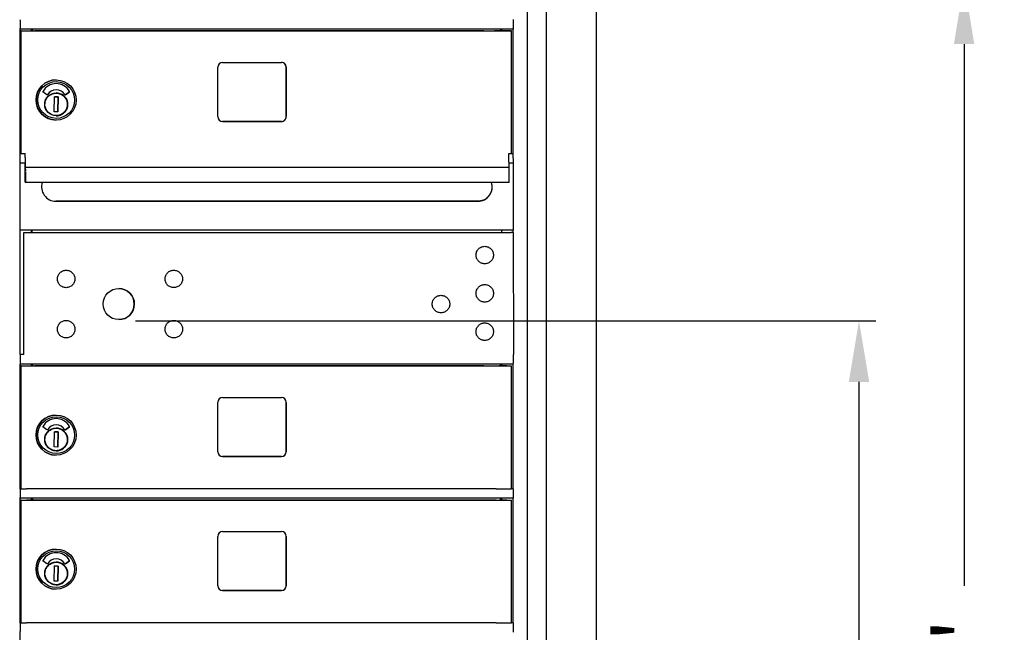
# Model space of a CAD drawing. Units: inches. Extents: x 419 to 4456, y -145 to 7.
# Drawn here: x 4431 to 4456, y -36 to -20 of the extents above; entities that cross this region are included whole.
import ezdxf

# ---------------------------------------------------------------- set-up
doc = ezdxf.new("R2010")
doc.units = ezdxf.units.IN
doc.header["$MEASUREMENT"] = 0
doc.layers.add('Dim', color=1, linetype='Continuous')
doc.dimstyles.get("Standard").update_dxf_attribs({"dimscale": 8, "dimtxt": 0.1, "dimasz": 0.13, "dimexe": 0.055, "dimexo": 0.055, "dimgap": 0.09, "dimtad": 0, "dimtih": 1, "dimtoh": 1, "dimdec": 4, "dimzin": 0, "dimdsep": 46, "dimlunit": 5, "dimtxsty": 'Standard', "dimcen": 0.09, "dimadec": 0, "dimazin": 1, "dimtfac": 1, "dimtdec": 4, "dimtofl": 0, "dimtmove": 0, "dimatfit": 3, "dimfxl": 1, "dimtolj": 1, "dimtzin": 0, "dimarcsym": 0})

# ---------------------------------------------------------------- blocks, each defined once
blk = doc.blocks.new('N1034011')
for p, q in [((681.698, -52.541), (681.698, -17.034)), ((682.181, -17.033), (682.181, -52.669)), ((683.489, -17.033), (683.489, -52.669)), ((668.443, -20.698), (668.443, -20.914)), ((681.328, -20.914), (681.328, -20.698)), ((681.328, -20.933), (668.448, -20.933)), ((668.448, -24.433), (668.448, -20.933)), ((668.469, -20.979), (668.467, -20.979)), ((668.467, -24.177), (668.467, -20.979)), ((668.467, -20.979), (668.707, -20.979)), ((668.469, -24.177), (668.469, -20.979)), ((668.707, -20.979), (668.707, -20.979)), ((668.707, -20.979), (670.027, -20.979)), ((668.744, -20.979), (668.744, -20.933)), ((668.763, -20.979), (668.763, -20.933)), ((668.764, -20.933), (668.764, -20.979)), ((680.557, -20.979), (668.828, -20.979)), ((670.027, -20.979), (670.027, -20.979)), ((670.027, -20.979), (670.027, -20.979)), ((670.027, -20.979), (681.055, -20.979)), ((680.999, -20.979), (680.999, -20.933)), ((681.023, -20.979), (681.023, -20.933)), ((681.276, -24.177), (681.276, -20.979)), ((681.324, -24.176), (681.324, -20.933)), ((673.731, -21.803), (675.271, -21.803)), ((673.606, -23.218), (673.606, -21.928)), ((675.395, -23.218), (675.395, -21.928)), ((675.396, -21.928), (675.396, -23.218)), ((669.387, -22.26), (669.386, -22.26)), ((669.146, -22.647), (669.041, -22.57)), ((669.387, -22.517), (669.387, -22.517)), ((669.625, -22.646), (669.73, -22.57)), ((669.73, -22.57), (669.625, -22.646)), ((669.335, -23.094), (669.342, -22.7)), ((669.342, -22.7), (669.437, -22.702)), ((669.437, -22.702), (669.342, -22.7)), ((669.437, -22.702), (669.43, -23.095)), ((669.43, -23.095), (669.437, -22.702)), ((669.437, -22.702), (669.437, -22.702)), ((669.677, -22.86), (669.682, -22.86)), ((669.681, -22.875), (669.68, -22.933)), ((669.43, -23.095), (669.335, -23.094)), ((669.679, -22.948), (669.675, -22.948)), ((669.679, -22.948), (669.68, -22.948)), ((669.382, -23.307), (669.381, -23.307)), ((673.73, -23.343), (675.27, -23.343)), ((675.271, -23.343), (673.731, -23.343)), ((668.448, -24.177), (668.573, -24.177)), ((668.573, -24.177), (668.574, -24.177)), ((668.575, -24.288), (668.573, -24.177)), ((668.575, -24.288), (668.58, -24.567)), ((681.209, -24.177), (681.208, -24.177)), ((681.211, -24.288), (681.208, -24.177)), ((681.208, -24.177), (681.328, -24.177)), ((681.215, -24.546), (681.211, -24.288)), ((681.328, -24.433), (681.324, -24.176)), ((681.328, -24.183), (681.328, -24.183)), ((668.573, -24.433), (668.448, -24.433)), ((668.448, -29.433), (668.448, -24.433)), ((668.573, -24.573), (668.573, -24.433)), ((668.58, -24.931), (668.574, -24.501)), ((681.215, -24.546), (668.58, -24.546)), ((668.58, -24.548), (668.581, -24.635)), ((668.581, -24.661), (668.581, -24.921)), ((681.328, -24.433), (681.213, -24.433)), ((681.217, -24.635), (681.215, -24.548)), ((681.216, -24.933), (681.217, -24.635)), ((681.328, -26.164), (681.328, -24.433)), ((681.216, -24.933), (668.58, -24.933)), ((669.376, -25.427), (680.397, -25.427)), ((680.401, -25.427), (669.38, -25.427)), ((681.328, -26.179), (668.448, -26.179)), ((668.742, -26.182), (668.751, -26.182)), ((668.744, -26.244), (668.744, -26.182)), ((668.749, -26.182), (668.749, -26.244)), ((668.751, -26.198), (668.751, -26.244)), ((681.022, -26.244), (681.022, -26.198)), ((681.023, -26.244), (681.023, -26.182)), ((681.324, -26.244), (681.324, -26.179)), ((668.539, -26.244), (680.245, -26.244)), ((668.539, -29.433), (668.539, -26.244)), ((668.541, -26.244), (668.539, -26.244)), ((668.541, -29.433), (668.541, -26.244)), ((680.245, -26.244), (680.956, -26.244)), ((681.324, -26.244), (681.328, -29.433)), ((668.539, -29.433), (668.448, -29.433)), ((668.448, -29.433), (668.448, -29.683)), ((681.328, -29.433), (681.327, -29.433)), ((681.328, -29.664), (681.328, -29.448)), ((681.328, -29.683), (668.448, -29.683)), ((668.448, -32.933), (668.448, -29.683)), ((668.469, -29.729), (668.467, -29.729)), ((668.467, -29.729), (668.707, -29.729)), ((668.467, -32.933), (668.467, -29.729)), ((668.469, -32.933), (668.469, -29.729)), ((668.707, -29.729), (668.707, -29.729)), ((668.707, -29.729), (670.027, -29.729)), ((668.744, -29.729), (668.744, -29.683)), ((668.763, -29.729), (668.763, -29.683)), ((668.764, -29.683), (668.764, -29.729)), ((680.557, -29.729), (668.828, -29.729)), ((670.027, -29.729), (670.027, -29.729)), ((670.027, -29.729), (670.027, -29.729)), ((670.027, -29.729), (681.055, -29.729)), ((680.999, -29.729), (680.999, -29.683)), ((681.023, -29.729), (681.023, -29.683)), ((681.057, -29.729), (681.276, -29.729)), ((681.276, -32.933), (681.276, -29.729)), ((681.324, -32.933), (681.324, -29.683)), ((673.731, -30.553), (675.271, -30.553)), ((673.606, -31.968), (673.606, -30.678)), ((675.395, -31.968), (675.395, -30.678)), ((675.396, -30.678), (675.396, -31.968)), ((669.387, -31.01), (669.386, -31.01)), ((669.146, -31.397), (669.041, -31.32)), ((669.387, -31.267), (669.387, -31.267)), ((669.625, -31.396), (669.73, -31.32)), ((669.73, -31.32), (669.625, -31.396)), ((669.335, -31.844), (669.342, -31.45)), ((669.342, -31.45), (669.437, -31.452)), ((669.437, -31.452), (669.342, -31.45)), ((669.437, -31.452), (669.43, -31.845)), ((669.43, -31.845), (669.437, -31.452)), ((669.437, -31.452), (669.437, -31.452)), ((669.677, -31.61), (669.682, -31.61)), ((669.681, -31.625), (669.68, -31.683)), ((669.43, -31.845), (669.335, -31.844)), ((669.679, -31.698), (669.675, -31.698)), ((669.679, -31.698), (669.68, -31.698)), ((669.382, -32.057), (669.381, -32.057)), ((673.73, -32.093), (675.27, -32.093)), ((675.271, -32.093), (673.731, -32.093)), ((668.443, -32.948), (668.443, -33.164)), ((668.467, -32.933), (668.448, -32.933)), ((668.469, -32.933), (668.467, -32.933)), ((680.557, -32.933), (668.828, -32.933)), ((681.324, -32.933), (681.276, -32.933)), ((681.328, -32.933), (681.324, -32.933)), ((681.328, -33.164), (681.328, -32.948)), ((681.328, -33.183), (668.448, -33.183)), ((668.448, -36.433), (668.448, -33.183)), ((668.469, -33.229), (668.467, -33.229)), ((668.467, -36.433), (668.467, -33.229)), ((668.467, -33.229), (668.707, -33.229)), ((668.469, -36.433), (668.469, -33.229)), ((668.707, -33.229), (668.707, -33.229)), ((668.707, -33.229), (670.027, -33.229)), ((668.744, -33.229), (668.744, -33.183)), ((668.763, -33.229), (668.763, -33.183)), ((668.764, -33.183), (668.764, -33.229)), ((680.557, -33.229), (668.828, -33.229)), ((670.027, -33.229), (670.027, -33.229)), ((670.027, -33.229), (670.027, -33.229)), ((670.027, -33.229), (681.055, -33.229)), ((680.999, -33.229), (680.999, -33.183)), ((681.023, -33.229), (681.023, -33.183)), ((681.276, -36.433), (681.276, -33.229)), ((681.324, -36.433), (681.324, -33.183)), ((673.606, -35.468), (673.606, -34.178)), ((673.731, -34.053), (675.271, -34.053)), ((675.395, -35.468), (675.395, -34.178)), ((675.396, -34.178), (675.396, -35.468)), ((669.387, -34.51), (669.386, -34.51)), ((669.146, -34.897), (669.041, -34.82)), ((669.335, -35.344), (669.342, -34.95)), ((669.342, -34.95), (669.437, -34.952)), ((669.437, -34.952), (669.342, -34.95)), ((669.387, -34.767), (669.387, -34.767)), ((669.437, -34.952), (669.43, -35.345)), ((669.43, -35.345), (669.437, -34.952)), ((669.437, -34.952), (669.437, -34.952)), ((669.625, -34.896), (669.73, -34.82)), ((669.73, -34.82), (669.625, -34.896)), ((669.679, -35.198), (669.675, -35.198)), ((669.677, -35.11), (669.682, -35.11)), ((669.679, -35.198), (669.68, -35.198)), ((669.681, -35.125), (669.68, -35.183)), ((669.43, -35.345), (669.335, -35.344)), ((669.382, -35.557), (669.381, -35.557)), ((673.73, -35.593), (675.27, -35.593)), ((675.271, -35.593), (673.731, -35.593)), ((668.443, -36.448), (668.443, -36.664)), ((668.467, -36.433), (668.448, -36.433)), ((668.469, -36.433), (668.467, -36.433)), ((680.557, -36.433), (668.828, -36.433)), ((681.324, -36.433), (681.276, -36.433)), ((681.328, -36.433), (681.324, -36.433)), ((681.328, -36.664), (681.328, -36.448)), ((668.448, -52.176), (668.448, -36.683))]:
    blk.add_line(p, q)
at = {"flags": 128}
for points in [[(669.679, -22.903), (669.677, -22.932), (669.673, -22.96), (669.665, -22.988), (669.655, -23.015), (669.642, -23.041), (669.627, -23.065), (669.609, -23.088), (669.59, -23.109), (669.568, -23.128), (669.544, -23.145), (669.519, -23.159), (669.493, -23.171), (669.466, -23.18), (669.438, -23.186), (669.409, -23.19), (669.381, -23.191), (669.352, -23.189), (669.323, -23.184), (669.296, -23.177), (669.269, -23.167), (669.243, -23.154), (669.218, -23.139), (669.196, -23.121), (669.175, -23.101), (669.156, -23.08), (669.139, -23.056), (669.125, -23.031), (669.113, -23.005), (669.104, -22.978), (669.097, -22.95), (669.093, -22.921), (669.092, -22.892), (669.094, -22.864), (669.099, -22.835), (669.107, -22.807), (669.117, -22.78), (669.13, -22.755), (669.145, -22.73), (669.162, -22.707), (669.182, -22.686), (669.204, -22.667), (669.227, -22.651), (669.252, -22.636), (669.278, -22.624), (669.306, -22.615), (669.334, -22.609), (669.362, -22.605), (669.391, -22.604), (669.42, -22.606), (669.448, -22.611), (669.476, -22.618), (669.503, -22.629), (669.529, -22.641), (669.553, -22.657), (669.576, -22.674), (669.597, -22.694), (669.616, -22.716), (669.633, -22.739), (669.647, -22.764), (669.659, -22.79), (669.668, -22.818), (669.675, -22.846), (669.678, -22.874), (669.679, -22.903)], [(680.533, -25.401), (680.528, -25.403), (680.523, -25.405), (680.517, -25.407), (680.512, -25.409), (680.506, -25.41), (680.5, -25.412), (680.495, -25.414), (680.489, -25.415), (680.483, -25.417), (680.478, -25.418), (680.472, -25.419), (680.466, -25.42), (680.46, -25.421), (680.454, -25.422), (680.448, -25.423), (680.443, -25.424), (680.437, -25.424), (680.431, -25.425), (680.425, -25.425), (680.42, -25.426), (680.414, -25.426), (680.408, -25.426), (680.403, -25.426), (680.397, -25.427)], [(680.807, -26.854), (680.803, -26.876), (680.798, -26.898), (680.79, -26.919), (680.781, -26.94), (680.769, -26.959), (680.756, -26.977), (680.741, -26.993), (680.724, -27.009), (680.706, -27.022), (680.687, -27.033), (680.667, -27.043), (680.646, -27.051), (680.624, -27.056), (680.602, -27.059), (680.579, -27.061), (680.557, -27.059), (680.535, -27.056), (680.513, -27.051), (680.492, -27.043), (680.472, -27.034), (680.452, -27.022), (680.434, -27.009), (680.418, -26.994), (680.403, -26.977), (680.389, -26.959), (680.378, -26.94), (680.368, -26.92), (680.361, -26.899), (680.355, -26.877), (680.352, -26.855), (680.351, -26.832), (680.352, -26.81), (680.355, -26.788), (680.361, -26.766), (680.368, -26.745), (680.378, -26.725), (680.389, -26.705), (680.403, -26.687), (680.418, -26.671), (680.434, -26.656), (680.452, -26.642), (680.471, -26.631), (680.492, -26.621), (680.513, -26.613), (680.535, -26.608), (680.557, -26.605), (680.579, -26.604), (680.601, -26.605), (680.624, -26.608), (680.645, -26.613), (680.667, -26.621), (680.687, -26.631), (680.706, -26.642), (680.724, -26.655), (680.741, -26.67), (680.756, -26.687), (680.769, -26.705), (680.781, -26.724), (680.79, -26.744), (680.798, -26.766), (680.803, -26.787), (680.807, -26.81), (680.808, -26.832), (680.807, -26.854)], [(669.873, -27.478), (669.87, -27.5), (669.864, -27.522), (669.857, -27.543), (669.847, -27.563), (669.836, -27.582), (669.822, -27.6), (669.807, -27.617), (669.791, -27.632), (669.773, -27.645), (669.753, -27.657), (669.733, -27.666), (669.712, -27.674), (669.69, -27.679), (669.668, -27.683), (669.646, -27.684), (669.623, -27.683), (669.601, -27.68), (669.579, -27.674), (669.558, -27.667), (669.538, -27.657), (669.519, -27.645), (669.501, -27.632), (669.484, -27.617), (669.469, -27.601), (669.456, -27.582), (669.444, -27.563), (669.435, -27.543), (669.427, -27.522), (669.421, -27.5), (669.418, -27.478), (669.417, -27.456), (669.418, -27.433), (669.421, -27.411), (669.427, -27.389), (669.434, -27.368), (669.444, -27.348), (669.455, -27.329), (669.469, -27.311), (669.484, -27.294), (669.5, -27.279), (669.518, -27.266), (669.538, -27.254), (669.558, -27.244), (669.579, -27.237), (669.601, -27.231), (669.623, -27.228), (669.645, -27.227), (669.668, -27.228), (669.69, -27.231), (669.712, -27.237), (669.733, -27.244), (669.753, -27.254), (669.772, -27.265), (669.79, -27.279), (669.807, -27.294), (669.822, -27.31), (669.835, -27.328), (669.847, -27.348), (669.857, -27.368), (669.864, -27.389), (669.87, -27.411), (669.873, -27.433), (669.874, -27.455), (669.873, -27.478)], [(672.685, -27.477), (672.682, -27.499), (672.676, -27.521), (672.669, -27.542), (672.659, -27.562), (672.648, -27.582), (672.634, -27.6), (672.619, -27.616), (672.603, -27.631), (672.585, -27.645), (672.565, -27.656), (672.545, -27.666), (672.524, -27.673), (672.502, -27.679), (672.48, -27.682), (672.458, -27.683), (672.435, -27.682), (672.413, -27.679), (672.391, -27.673), (672.37, -27.666), (672.35, -27.656), (672.331, -27.645), (672.313, -27.632), (672.296, -27.617), (672.281, -27.6), (672.268, -27.582), (672.256, -27.563), (672.246, -27.542), (672.239, -27.521), (672.233, -27.5), (672.23, -27.477), (672.229, -27.455), (672.23, -27.433), (672.233, -27.41), (672.239, -27.389), (672.246, -27.368), (672.256, -27.347), (672.267, -27.328), (672.281, -27.31), (672.296, -27.293), (672.312, -27.278), (672.33, -27.265), (672.35, -27.253), (672.37, -27.244), (672.391, -27.236), (672.413, -27.231), (672.435, -27.227), (672.457, -27.226), (672.48, -27.227), (672.502, -27.231), (672.524, -27.236), (672.545, -27.244), (672.565, -27.253), (672.584, -27.265), (672.602, -27.278), (672.619, -27.293), (672.634, -27.31), (672.647, -27.328), (672.659, -27.347), (672.668, -27.367), (672.676, -27.388), (672.681, -27.41), (672.685, -27.432), (672.686, -27.455), (672.685, -27.477)], [(680.807, -27.854), (680.803, -27.876), (680.798, -27.898), (680.79, -27.919), (680.781, -27.94), (680.769, -27.959), (680.756, -27.977), (680.741, -27.993), (680.724, -28.009), (680.706, -28.022), (680.687, -28.033), (680.667, -28.043), (680.646, -28.051), (680.624, -28.056), (680.602, -28.059), (680.579, -28.061), (680.557, -28.059), (680.535, -28.056), (680.513, -28.051), (680.492, -28.043), (680.472, -28.034), (680.452, -28.022), (680.434, -28.009), (680.418, -27.994), (680.403, -27.977), (680.389, -27.959), (680.378, -27.94), (680.368, -27.92), (680.361, -27.899), (680.355, -27.877), (680.352, -27.855), (680.351, -27.832), (680.352, -27.81), (680.355, -27.788), (680.361, -27.766), (680.368, -27.745), (680.378, -27.725), (680.389, -27.705), (680.403, -27.687), (680.418, -27.671), (680.434, -27.656), (680.452, -27.642), (680.471, -27.631), (680.492, -27.621), (680.513, -27.613), (680.535, -27.608), (680.557, -27.605), (680.579, -27.604), (680.601, -27.605), (680.624, -27.608), (680.645, -27.613), (680.667, -27.621), (680.687, -27.631), (680.706, -27.642), (680.724, -27.655), (680.741, -27.67), (680.756, -27.687), (680.769, -27.705), (680.781, -27.724), (680.79, -27.744), (680.798, -27.766), (680.803, -27.787), (680.807, -27.81), (680.808, -27.832), (680.807, -27.854)], [(679.664, -28.134), (679.66, -28.156), (679.655, -28.178), (679.647, -28.199), (679.638, -28.219), (679.626, -28.238), (679.613, -28.256), (679.598, -28.273), (679.581, -28.288), (679.563, -28.301), (679.544, -28.313), (679.524, -28.323), (679.503, -28.33), (679.481, -28.336), (679.459, -28.339), (679.436, -28.34), (679.414, -28.339), (679.392, -28.336), (679.37, -28.33), (679.349, -28.323), (679.329, -28.313), (679.31, -28.302), (679.291, -28.288), (679.275, -28.273), (679.26, -28.257), (679.246, -28.239), (679.235, -28.219), (679.225, -28.199), (679.218, -28.178), (679.212, -28.156), (679.209, -28.134), (679.208, -28.112), (679.209, -28.089), (679.212, -28.067), (679.218, -28.045), (679.225, -28.024), (679.235, -28.004), (679.246, -27.985), (679.26, -27.967), (679.275, -27.95), (679.291, -27.935), (679.309, -27.922), (679.328, -27.91), (679.349, -27.901), (679.37, -27.893), (679.392, -27.888), (679.414, -27.884), (679.436, -27.883), (679.459, -27.884), (679.481, -27.887), (679.502, -27.893), (679.524, -27.9), (679.544, -27.91), (679.563, -27.922), (679.581, -27.935), (679.598, -27.95), (679.613, -27.967), (679.626, -27.985), (679.638, -28.004), (679.647, -28.024), (679.655, -28.045), (679.66, -28.067), (679.664, -28.089), (679.665, -28.111), (679.664, -28.134)], [(669.873, -28.79), (669.87, -28.812), (669.864, -28.834), (669.857, -28.855), (669.847, -28.875), (669.836, -28.894), (669.822, -28.912), (669.807, -28.929), (669.791, -28.944), (669.773, -28.957), (669.753, -28.969), (669.733, -28.978), (669.712, -28.986), (669.69, -28.991), (669.668, -28.995), (669.646, -28.996), (669.623, -28.995), (669.601, -28.992), (669.579, -28.986), (669.558, -28.979), (669.538, -28.969), (669.519, -28.957), (669.501, -28.944), (669.484, -28.929), (669.469, -28.913), (669.456, -28.894), (669.444, -28.875), (669.435, -28.855), (669.427, -28.834), (669.421, -28.812), (669.418, -28.79), (669.417, -28.768), (669.418, -28.745), (669.421, -28.723), (669.427, -28.701), (669.434, -28.68), (669.444, -28.66), (669.455, -28.641), (669.469, -28.623), (669.484, -28.606), (669.5, -28.591), (669.518, -28.578), (669.538, -28.566), (669.558, -28.556), (669.579, -28.549), (669.601, -28.543), (669.623, -28.54), (669.645, -28.539), (669.668, -28.54), (669.69, -28.543), (669.712, -28.549), (669.733, -28.556), (669.753, -28.566), (669.772, -28.577), (669.79, -28.591), (669.807, -28.606), (669.822, -28.622), (669.835, -28.64), (669.847, -28.66), (669.857, -28.68), (669.864, -28.701), (669.87, -28.723), (669.873, -28.745), (669.874, -28.767), (669.873, -28.79)], [(672.685, -28.79), (672.682, -28.812), (672.676, -28.834), (672.669, -28.855), (672.659, -28.875), (672.648, -28.894), (672.634, -28.912), (672.619, -28.929), (672.603, -28.944), (672.585, -28.957), (672.565, -28.969), (672.545, -28.978), (672.524, -28.986), (672.502, -28.991), (672.48, -28.995), (672.458, -28.996), (672.435, -28.995), (672.413, -28.992), (672.391, -28.986), (672.37, -28.979), (672.35, -28.969), (672.331, -28.957), (672.313, -28.944), (672.296, -28.929), (672.281, -28.913), (672.268, -28.894), (672.256, -28.875), (672.246, -28.855), (672.239, -28.834), (672.233, -28.812), (672.23, -28.79), (672.229, -28.768), (672.23, -28.745), (672.233, -28.723), (672.239, -28.701), (672.246, -28.68), (672.256, -28.66), (672.267, -28.641), (672.281, -28.623), (672.296, -28.606), (672.312, -28.591), (672.33, -28.578), (672.35, -28.566), (672.37, -28.556), (672.391, -28.549), (672.413, -28.543), (672.435, -28.54), (672.457, -28.539), (672.48, -28.54), (672.502, -28.543), (672.524, -28.549), (672.545, -28.556), (672.565, -28.566), (672.584, -28.577), (672.602, -28.591), (672.619, -28.606), (672.634, -28.622), (672.647, -28.64), (672.659, -28.66), (672.668, -28.68), (672.676, -28.701), (672.681, -28.723), (672.685, -28.745), (672.686, -28.767), (672.685, -28.79)], [(680.807, -28.854), (680.803, -28.876), (680.798, -28.898), (680.79, -28.919), (680.781, -28.94), (680.769, -28.959), (680.756, -28.977), (680.741, -28.993), (680.724, -29.009), (680.706, -29.022), (680.687, -29.033), (680.667, -29.043), (680.646, -29.051), (680.624, -29.056), (680.602, -29.059), (680.579, -29.061), (680.557, -29.059), (680.535, -29.056), (680.513, -29.051), (680.492, -29.043), (680.472, -29.034), (680.452, -29.022), (680.434, -29.009), (680.418, -28.994), (680.403, -28.977), (680.389, -28.959), (680.378, -28.94), (680.368, -28.92), (680.361, -28.899), (680.355, -28.877), (680.352, -28.855), (680.351, -28.832), (680.352, -28.81), (680.355, -28.788), (680.361, -28.766), (680.368, -28.745), (680.378, -28.725), (680.389, -28.705), (680.403, -28.687), (680.418, -28.671), (680.434, -28.656), (680.452, -28.642), (680.471, -28.631), (680.492, -28.621), (680.513, -28.613), (680.535, -28.608), (680.557, -28.605), (680.579, -28.604), (680.601, -28.605), (680.624, -28.608), (680.645, -28.613), (680.667, -28.621), (680.687, -28.631), (680.706, -28.642), (680.724, -28.655), (680.741, -28.67), (680.756, -28.687), (680.769, -28.705), (680.781, -28.724), (680.79, -28.744), (680.798, -28.766), (680.803, -28.787), (680.807, -28.81), (680.808, -28.832), (680.807, -28.854)], [(669.679, -31.653), (669.677, -31.682), (669.673, -31.71), (669.665, -31.738), (669.655, -31.765), (669.642, -31.791), (669.627, -31.815), (669.609, -31.838), (669.59, -31.859), (669.568, -31.878), (669.544, -31.895), (669.519, -31.909), (669.493, -31.921), (669.466, -31.93), (669.438, -31.936), (669.409, -31.94), (669.381, -31.941), (669.352, -31.939), (669.323, -31.934), (669.296, -31.927), (669.269, -31.917), (669.243, -31.904), (669.218, -31.889), (669.196, -31.871), (669.175, -31.851), (669.156, -31.83), (669.139, -31.806), (669.125, -31.781), (669.113, -31.755), (669.104, -31.728), (669.097, -31.7), (669.093, -31.671), (669.092, -31.642), (669.094, -31.614), (669.099, -31.585), (669.107, -31.557), (669.117, -31.53), (669.13, -31.505), (669.145, -31.48), (669.162, -31.457), (669.182, -31.436), (669.204, -31.417), (669.227, -31.401), (669.252, -31.386), (669.278, -31.374), (669.306, -31.365), (669.334, -31.359), (669.362, -31.355), (669.391, -31.354), (669.42, -31.356), (669.448, -31.361), (669.476, -31.368), (669.503, -31.379), (669.529, -31.391), (669.553, -31.407), (669.576, -31.424), (669.597, -31.444), (669.616, -31.466), (669.633, -31.489), (669.647, -31.514), (669.659, -31.54), (669.668, -31.568), (669.675, -31.596), (669.678, -31.624), (669.679, -31.653)], [(669.679, -35.153), (669.677, -35.182), (669.673, -35.21), (669.665, -35.238), (669.655, -35.265), (669.642, -35.291), (669.627, -35.315), (669.609, -35.338), (669.59, -35.359), (669.568, -35.378), (669.544, -35.395), (669.519, -35.409), (669.493, -35.421), (669.466, -35.43), (669.438, -35.436), (669.409, -35.44), (669.381, -35.441), (669.352, -35.439), (669.323, -35.434), (669.296, -35.427), (669.269, -35.417), (669.243, -35.404), (669.218, -35.389), (669.196, -35.371), (669.175, -35.351), (669.156, -35.33), (669.139, -35.306), (669.125, -35.281), (669.113, -35.255), (669.104, -35.228), (669.097, -35.2), (669.093, -35.171), (669.092, -35.142), (669.094, -35.114), (669.099, -35.085), (669.107, -35.057), (669.117, -35.03), (669.13, -35.005), (669.145, -34.98), (669.162, -34.957), (669.182, -34.936), (669.204, -34.917), (669.227, -34.901), (669.252, -34.886), (669.278, -34.874), (669.306, -34.865), (669.334, -34.859), (669.362, -34.855), (669.391, -34.854), (669.42, -34.856), (669.448, -34.861), (669.476, -34.868), (669.503, -34.879), (669.529, -34.891), (669.553, -34.907), (669.576, -34.924), (669.597, -34.944), (669.616, -34.966), (669.633, -34.989), (669.647, -35.014), (669.659, -35.04), (669.668, -35.068), (669.675, -35.096), (669.678, -35.124), (669.679, -35.153)]]:
    blk.add_lwpolyline(points, dxfattribs=at)
for centre, major_axis, ratio, start_param, end_param in [((668.443, -20.698), (0, -0.015), 0.007399, 1.570762, 2.33265), ((681.328, -20.698), (0, 0.015), 0.007399, 4.712355, 6.283151), ((668.443, -20.914), (0, -0.0197), 0.007399, 0.909687, 1.570762), ((681.328, -20.914), (0, -0.0197), 0.007399, 0, 1.570762), ((673.731, -21.928), (0.001, 0.125), 0.999973, 0.004635, 1.575431), ((675.27, -21.928), (0.001, 0.125), 0.999973, -1.566162, -0.001184), ((675.271, -21.928), (0.001, 0.125), 0.999973, -1.566162, 0.004635), ((669.384, -22.783), (-0.002, -0.524), 0.999973, 3.141593, 6.283185), ((669.386, -22.749), (0.002, 0.395), 0.999973, -1.067174, 1.076443), ((669.386, -22.749), (0.002, 0.395), 0.999973, -1.067174, -0.000037), ((669.046, -22.564), (0.00557, 0.00557), 0.999992, 1.857218, 3.297178), ((669.386, -22.785), (0.001, 0.268), 0.999973, 0, 1.023251), ((669.386, -22.785), (0.001, 0.268), 0.999973, -1.008744, 1.023251), ((669.384, -22.898), (0.001, 0.299), 0.999973, -1.439083, -0.00258), ((669.726, -22.564), (-0.00557, 0.00557), 0.999992, 2.97487, 4.425967), ((669.726, -22.564), (-0.00557, 0.00557), 0.999988, 2.974892, 4.425994), ((669.151, -22.64), (0.00557, 0.00557), 0.999989, 3.297154, 4.945593), ((669.151, -22.64), (0.00557, 0.00557), 1, 3.924206, 4.945595), ((669.62, -22.639), (-0.00557, 0.00557), 0.999992, 1.342804, 2.97487), ((669.62, -22.639), (0.00557, 0.00557), 1, 3.924206, 4.545668), ((669.384, -22.898), (0.212, 0.212), 1, 5.334349, 5.618125), ((669.384, -22.898), (0.001, 0.299), 0.999973, 3.144173, 4.546951), ((673.731, -23.218), (0.001, 0.125), 0.999973, 1.575431, 3.146227), ((675.27, -23.218), (0.001, 0.125), 0.999973, 3.146227, 4.717024), ((675.271, -23.218), (0.001, 0.125), 0.999973, 3.146227, 4.717024), ((668.573, -24.573), (0, 0.0787), 0.007399, -0.436367, 1.570762), ((669.38, -25.052), (0.002, 0.375), 0.999973, 1.252583, 3.146227), ((680.401, -25.052), (0.002, 0.375), 0.999973, 3.146227, 5.039872), ((680.397, -25.052), (0.002, 0.375), 0.999973, 3.517797, 5.039823), ((668.443, -25.948), (0, -0.015), 0.007399, 1.570762, 2.33265), ((668.751, -26.198), (0, -0.0197), 0.007399, 3.785059, 4.712355), ((681.022, -26.198), (0, 0.0197), 0.007399, 0.643467, 1.570762), ((681.328, -26.164), (0, -0.0197), 0.007399, 0, 1.570762), ((681.107, -26.244), (-0.159, 0), 0.000034, 0.313986, 3.059884), ((681.29, -26.244), (0.0653, 0), 0.000034, 0.980369, 1.961045), ((671.019, -28.111), (0.002, 0.407), 0.999973, 3.143865, 6.280913), ((681.328, -29.448), (0, 0.015), 0.007399, 4.712355, 6.283151), ((673.731, -30.678), (0.001, 0.125), 0.999973, 0.004635, 1.575431), ((675.27, -30.678), (0.001, 0.125), 0.999973, 4.717024, 6.282001), ((675.271, -30.678), (0.001, 0.125), 0.999973, 4.717024, 6.28782), ((669.384, -31.533), (-0.002, -0.524), 0.999973, 3.141593, 6.283185), ((669.386, -31.499), (0.002, 0.395), 0.999973, 5.216012, 7.359628), ((669.386, -31.499), (0.002, 0.395), 0.999973, 5.216012, 6.283148), ((669.046, -31.314), (-0.00464, -0.00636), 0.999991, 4.843228, 6.283185), ((669.386, -31.535), (0.001, 0.268), 0.999973, 0, 1.023251), ((669.386, -31.535), (0.001, 0.268), 0.999973, 5.274441, 7.306436), ((669.384, -31.648), (0.001, 0.299), 0.999973, 4.844102, 6.280605), ((669.726, -31.314), (0.00457, -0.00641), 0.999991, 0, 1.451095), ((669.726, -31.314), (0.00377, -0.00691), 0.999985, 0.119702, 1.570796), ((669.151, -31.39), (-0.00413, -0.0067), 0.999987, 6.205538, 7.853982), ((669.151, -31.39), (-0.00002, -0.00787), 0.999973, 0, 1.021401), ((669.62, -31.389), (0.00457, -0.00641), 0.999991, 4.651116, 6.283185), ((669.62, -31.389), (-0.00002, -0.00787), 0.999973, 0, 0.621475), ((669.384, -31.648), (0.001, 0.299), 0.999973, 4.55359, 4.837358), ((669.681, -31.625), (0.0003, 0.0157), 0.007398, 4.712514, 6.283185), ((669.384, -31.648), (-0.001, -0.299), 0.999973, 0.00258, 1.405358), ((669.68, -31.683), (-0.0003, -0.0157), 0.007398, 0.000125, 1.570921), ((673.731, -31.968), (-0.001, -0.125), 0.999973, 4.717024, 6.28782), ((673.73, -31.968), (-0.001, -0.125), 0.999973, 0.001184, 0.004635), ((675.27, -31.968), (-0.001, -0.125), 0.999973, 0.004635, 1.575431), ((675.271, -31.968), (-0.001, -0.125), 0.999973, 0.004635, 1.575431), ((668.443, -32.948), (0, -0.015), 0.007399, 1.570762, 2.33265), ((668.443, -33.164), (0, -0.0197), 0.007399, 0.909687, 1.570762), ((668.518, -32.933), (-0.16, 0), 0.000034, 1.256318, 2.163565), ((668.831, -32.933), (-0.4, 0), 0.000034, 4.719788, 5.305103), ((680.56, -32.933), (-0.4, 0), 0.000034, 3.781519, 4.719731), ((681.057, -32.933), (0.219, 0), 0.000034, 3.781619, 6.283169), ((681.328, -32.948), (0, 0.015), 0.007399, 4.712355, 6.283151), ((681.328, -33.164), (0, -0.0197), 0.007399, 0, 1.570762), ((668.518, -33.229), (-0.16, 0), 0.000034, 1.256319, 2.163566), ((668.831, -33.229), (-0.4, 0), 0.000034, 4.719788, 5.305103), ((680.56, -33.229), (-0.4, 0), 0.000034, 3.781519, 4.719731), ((681.057, -33.229), (0.219, 0), 0.000034, 3.781632, 6.283185), ((673.731, -34.178), (0.001, 0.125), 0.999973, 0.004635, 1.575431), ((675.27, -34.178), (0.001, 0.125), 0.999973, 4.717024, 6.282001), ((675.271, -34.178), (0.001, 0.125), 0.999973, 4.717024, 6.28782), ((669.384, -35.033), (-0.002, -0.524), 0.999973, 3.141593, 6.283185), ((669.386, -34.999), (0.002, 0.395), 0.999973, 5.216012, 7.359628), ((669.386, -34.999), (0.002, 0.395), 0.999973, 5.216012, 6.283148), ((669.046, -34.814), (-0.00464, -0.00636), 0.999991, 4.843228, 6.283185), ((669.151, -34.89), (-0.00413, -0.0067), 0.999987, 6.205538, 7.853982), ((669.151, -34.89), (-0.00002, -0.00787), 0.999973, 0, 1.021401), ((669.386, -35.035), (0.001, 0.268), 0.999973, 0, 1.023251), ((669.386, -35.035), (0.001, 0.268), 0.999973, 5.274441, 7.306436), ((669.384, -35.148), (0.001, 0.299), 0.999973, 4.844102, 6.280605), ((669.62, -34.889), (0.00457, -0.00641), 0.999991, 4.651116, 6.283185), ((669.62, -34.889), (-0.00002, -0.00787), 0.999973, 0, 0.621475), ((669.726, -34.814), (0.00457, -0.00641), 0.999991, 0, 1.451095), ((669.726, -34.814), (0.00377, -0.00691), 0.999985, 0.119702, 1.570796), ((669.384, -35.148), (-0.001, -0.299), 0.999973, 0.00258, 1.405358), ((669.384, -35.148), (0.001, 0.299), 0.999973, 4.55359, 4.837358), ((669.68, -35.183), (-0.0003, -0.0157), 0.007398, 0.000125, 1.570921), ((669.681, -35.125), (0.0003, 0.0157), 0.007398, 4.712514, 6.283185), ((673.731, -35.468), (-0.001, -0.125), 0.999973, 4.717024, 6.28782), ((675.27, -35.468), (-0.001, -0.125), 0.999973, 0.004635, 1.575431), ((675.271, -35.468), (-0.001, -0.125), 0.999973, 0.004635, 1.575431), ((673.73, -35.468), (-0.001, -0.125), 0.999973, 0.001184, 0.004635), ((668.443, -36.448), (0, -0.015), 0.007399, 1.570762, 2.33265), ((668.518, -36.433), (-0.16, 0), 0.000034, 1.256318, 2.163565), ((668.831, -36.433), (-0.4, 0), 0.000034, 4.719788, 5.305103), ((680.56, -36.433), (-0.4, 0), 0.000034, 3.781519, 4.719731), ((681.057, -36.433), (0.219, 0), 0.000034, 3.781636, 6.283191), ((681.328, -36.448), (0, 0.015), 0.007399, 4.712355, 6.283151), ((668.443, -36.664), (0, -0.0197), 0.007399, 0.909687, 1.570762), ((681.328, -36.664), (0, -0.0197), 0.007399, 0, 1.570762)]:
    blk.add_ellipse(centre, major_axis=major_axis, ratio=ratio, start_param=start_param, end_param=end_param)
for centre, major_axis, ratio in [((681.057, -20.979), (0.219, 0), 0.000015), ((669.384, -22.783), (0.002, 0.524), 0.999973), ((669.386, -22.783), (0.002, 0.48), 0.999973), ((669.386, -22.898), (0.001, 0.299), 0.999973), ((671.02, -28.111), (0.002, 0.407), 0.999973), ((681.057, -29.729), (0.098, 0), 0.000034), ((669.384, -31.533), (0.002, 0.524), 0.999973), ((669.386, -31.533), (0.002, 0.48), 0.999973), ((669.386, -31.648), (0.001, 0.299), 0.999973), ((681.057, -33.229), (0.098, 0), 0.000034), ((669.384, -35.033), (0.002, 0.524), 0.999973), ((669.386, -35.033), (0.002, 0.48), 0.999973), ((669.386, -35.148), (0.001, 0.299), 0.999973)]:
    blk.add_ellipse(centre, major_axis=major_axis, ratio=ratio)
blk = doc.blocks.new('*D146')
at = {"layer": 'Defpoints', "color": 0, "transparency": 16777216}
for p in [(4445.072, -8.795), (4036.619, -15.788), (4445.072, -15.786)]:
    blk.add_point(p, dxfattribs=at)
at = {"layer": 'Dim', "color": 0, "lineweight": -2, "transparency": 16777216}
for p, q in [((4036.619, -15.348), (4036.619, -8.355)), ((4445.072, -15.346), (4445.072, -8.355)), ((4037.819, -8.795), (4187.54, -8.795)), ((4443.872, -8.795), (4270.98, -8.795))]:
    blk.add_line(p, q, dxfattribs=at)
at = {"layer": 'Dim', "color": 0, "transparency": 16777216}
for points in [[(4037.819, -8.595), (4037.819, -8.995), (4036.619, -8.795)], [(4443.872, -8.595), (4443.872, -8.995), (4445.072, -8.795)]]:
    blk.add_solid(points, dxfattribs=at)
at = {"layer": 'Dim', "color": 0, "transparency": 16777216, "insert": (4229.26, -8.795), "char_height": 4, "attachment_point": 5}
blk.add_mtext('\\A1;408 1/2" ROUGH OPENING', dxfattribs=at)
blk = doc.blocks.new('*D150')
at = {"layer": 'Defpoints', "color": 0, "transparency": 16777216}
for p in [(4433.087, -28.109), (4452.422, -28.109), (4445.563, -67.301)]:
    blk.add_point(p, dxfattribs=at)
at = {"layer": 'Dim', "color": 0, "lineweight": -2, "transparency": 16777216}
for p, q in [((4433.527, -28.109), (4452.862, -28.109)), ((4452.422, -29.709), (4452.422, -40.231)), ((4452.422, -65.701), (4452.422, -54.471)), ((4446.003, -67.301), (4452.862, -67.301))]:
    blk.add_line(p, q, dxfattribs=at)
at = {"layer": 'Dim', "color": 0, "transparency": 16777216}
for points in [[(4452.155, -29.709), (4452.689, -29.709), (4452.422, -28.109)], [(4452.155, -65.701), (4452.689, -65.701), (4452.422, -67.301)]]:
    blk.add_solid(points, dxfattribs=at)
at = {"layer": 'Dim', "color": 0, "transparency": 16777216, "insert": (4452.422, -47.351), "char_height": 1.6, "attachment_point": 5, "rotation": 90}
blk.add_mtext('\\A1;36" - 48"', dxfattribs=at)
blk = doc.blocks.new('*D154')
at = {"layer": 'Defpoints', "color": 0, "transparency": 16777216}
for p in [(4431.455, -19.283), (4455.168, -19.283), (4445.563, -67.301)]:
    blk.add_point(p, dxfattribs=at)
at = {"layer": 'Dim', "color": 0, "lineweight": -2, "transparency": 16777216}
for p, q in [((4431.895, -19.283), (4455.608, -19.283)), ((4455.168, -20.883), (4455.168, -35.034)), ((4455.168, -65.701), (4455.168, -40.207)), ((4446.003, -67.301), (4455.608, -67.301))]:
    blk.add_line(p, q, dxfattribs=at)
at = {"layer": 'Dim', "color": 0, "transparency": 16777216}
for points in [[(4454.901, -20.883), (4455.434, -20.883), (4455.168, -19.283)], [(4454.901, -65.701), (4455.434, -65.701), (4455.168, -67.301)]]:
    blk.add_solid(points, dxfattribs=at)
at = {"layer": 'Dim', "color": 0, "transparency": 16777216, "insert": (4455.168, -37.62), "char_height": 1.6, "attachment_point": 5, "rotation": 90}
blk.add_mtext('\\A1;48"', dxfattribs=at)

msp = doc.modelspace()

# ---------------------------------------------------------------- block references
msp.add_blockref('N1034011', (3762.06866, 0.4375))
msp.add_blockref('N1034011', (3762.06866, 0.4375))

# ---------------------------------------------------------------- dimensions: what is measured, and where the dimension line sits
at = {"layer": 'Dim'}
dim = msp.add_linear_dim(base=(4445.0716, -8.7948), p1=(4036.61874, -15.78828), p2=(4445.0716, -15.78577), text='408 1/2" ROUGH OPENING', dimstyle='Standard', override={"dimtxt": 0.5, "dimasz": 0.15, "dimpost": '"'}, dxfattribs=at)
dim.commit()
dim.dimension.update_dxf_attribs({"geometry": '*D146', "text_midpoint": (4229.26014, -8.7948), "dimtype": 160})
dim = msp.add_linear_dim(base=(4455.16781, -19.28344), p1=(4445.56258, -67.30056), p2=(4431.45469, -19.28344), angle=90, dimstyle='Standard', override={"dimtxt": 0.2, "dimasz": 0.2, "dimpost": '"'}, dxfattribs=at)
dim.commit()
dim.dimension.update_dxf_attribs({"geometry": '*D154', "text_midpoint": (4455.16781, -37.62043), "dimtype": 160, "text_rotation": 90})
dim = msp.add_linear_dim(base=(4452.42202, -28.10899), p1=(4445.56258, -67.30056), p2=(4433.08719, -28.10899), angle=90, text='36" - 48"', dimstyle='Standard', override={"dimtxt": 0.2, "dimasz": 0.2, "dimpost": '"'}, dxfattribs=at)
dim.commit()
dim.dimension.update_dxf_attribs({"geometry": '*D150', "text_midpoint": (4452.42202, -47.35072), "dimtype": 160, "text_rotation": 90})

doc.saveas('drawing.dxf')
